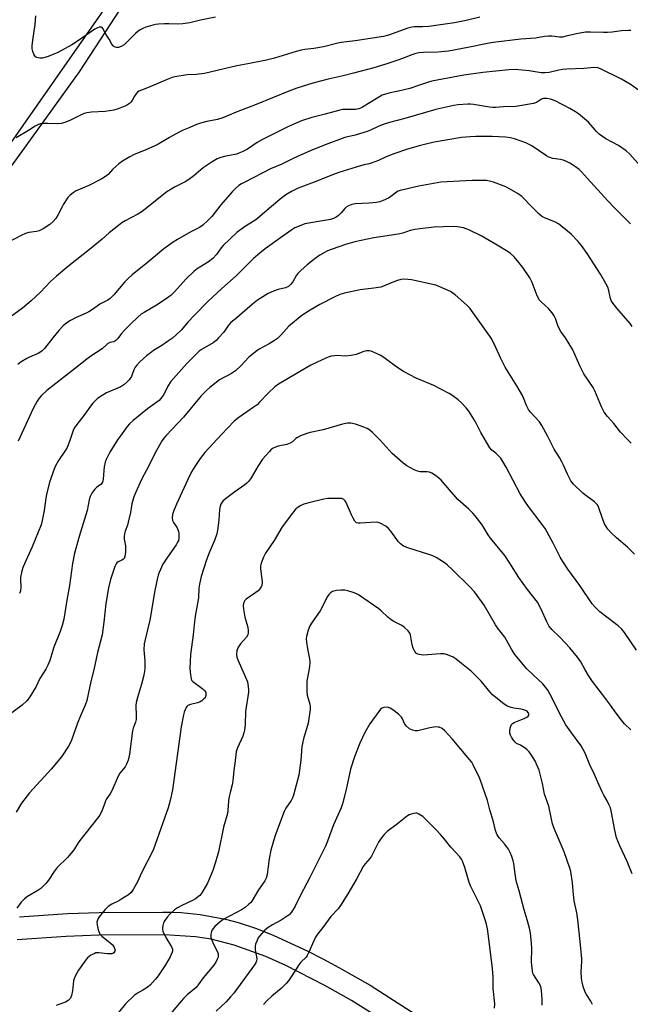
# Model space of a CAD drawing. Units: inches. Extents: x 1231770 to 1237770, y 557454 to 561454.
# Drawn here: x 1232050 to 1232295, y 560634 to 561029 of the extents above; entities that cross this region are included whole.
import ezdxf

# ---------------------------------------------------------------- set-up
doc = ezdxf.new("R2010")
doc.units = ezdxf.units.IN
doc.header["$MEASUREMENT"] = 0
for name, color, linetype in [('NTRL-Trees', 3, 'Continuous'), ('TRANS-Driveway', 251, 'Continuous'), ('TRANS-Road', 130, 'Continuous'), ('Undefined', 1, 'Continuous')]:
    doc.layers.add(name, color=color, linetype=linetype)

msp = doc.modelspace()

# ---------------------------------------------------------------- linework, layer by layer
at = {"layer": 'NTRL-Trees'}
msp.add_polyline3d([(1231769.76, 558241.3, 0), (1231769.89, 560482.88, 0), (1231854.95, 560575.37, 0), (1231908.56, 560623.13, 0), (1231935.31, 560667.04, 0), (1231948.89, 560704.02, 0), (1231956.28, 560764.52, 0), (1231981.38, 560837.87, 0), (1231991.03, 560884.19, 0), (1232033.49, 560951.74, 0), (1232074.02, 561007.71, 0), (1232124.2, 561084.92, 0), (1232172.46, 561162.12, 0), (1232211.06, 561229.68, 0), (1232255.45, 561301.09, 0), (1232294.05, 561382.16, 0), (1232333.62, 561434.27, 0), (1232348.56, 561453.92, 0), (1233232.41, 561453.84, 0), (1233238.03, 561450.43, 0), (1233255.55, 561439.82, 0), (1233320.85, 561431.33, 0), (1233386.76, 561442.22, 0)], dxfattribs=at)
at = {"layer": 'TRANS-Driveway'}
for points in [[(1232049.94, 560668.9), (1232069.12, 560670.22), (1232081.87, 560670.67), (1232107.2, 560670.85), (1232110.94, 560670.79), (1232114.74, 560670.62), (1232122.37, 560669.88), (1232132.56, 560668), (1232137.66, 560666.63), (1232144.98, 560664.19), (1232151.97, 560661.45), (1232165.27, 560655.31), (1232171.67, 560652.03), (1232178.01, 560648.67), (1232190.6, 560641.49), (1232214.57, 560626.17)], [(1232203.69, 560622.47), (1232183.11, 560635.36), (1232172.45, 560641.33), (1232156.72, 560649.36), (1232148.67, 560652.98), (1232136.08, 560657.6), (1232126.79, 560659.94), (1232120.56, 560660.94), (1232108.01, 560661.75), (1232081.76, 560661.57), (1232068.64, 560661.09), (1232048.99, 560659.67)]]:
    msp.add_lwpolyline(points, dxfattribs=at)
at = {"layer": 'TRANS-Road'}
msp.add_lwpolyline([(1232126.59, 561094.14), (1232012.93, 560931.76)], dxfattribs=at)
at = {"layer": 'Undefined'}
for points, elevation in [([(1232128.51, 561029.73), (1232122.53, 561028.5), (1232118.18, 561027.46), (1232115.38, 561027.03), (1232113.4, 561026.87), (1232109.84, 561027.02), (1232108.04, 561027.01), (1232105.65, 561026.93), (1232104.47, 561026.81), (1232103.36, 561026.53), (1232100.64, 561025.63), (1232099.31, 561025.12), (1232098.54, 561024.74), (1232097.56, 561024.07), (1232096.41, 561023.12), (1232092.69, 561019.39), (1232091.83, 561018.62), (1232090.64, 561017.91), (1232089.61, 561017.58), (1232088.79, 561017.57), (1232088.26, 561017.67), (1232087.79, 561017.87), (1232087.42, 561018.2), (1232086.95, 561018.86), (1232085.83, 561020.85), (1232084.53, 561022.94), (1232083.39, 561025.21), (1232083.06, 561025.54), (1232082.85, 561025.64), (1232082.36, 561025.7), (1232081.83, 561025.64), (1232081.15, 561025.42), (1232080.18, 561024.88), (1232073.56, 561020.35), (1232070.82, 561018.64), (1232067.06, 561016.47), (1232065.23, 561015.56), (1232061.39, 561013.98), (1232059.99, 561013.48), (1232059.13, 561013.31), (1232058.24, 561013.3), (1232057.37, 561013.39), (1232056.83, 561013.52), (1232056.37, 561013.76), (1232056.03, 561014.13), (1232055.66, 561014.86), (1232055.27, 561015.94), (1232055.02, 561017.06), (1232054.99, 561018.21), (1232055.18, 561020.51), (1232056.13, 561026.77), (1232056.45, 561030.19)], 540), ([(1232234.54, 561029.75), (1232229.09, 561028.4), (1232224.47, 561027.46), (1232214.12, 561026.01), (1232211.62, 561025.81), (1232208.31, 561025.77), (1232207.32, 561025.67), (1232205.7, 561025.23), (1232197.95, 561022.49), (1232195.94, 561021.97), (1232184.62, 561020.16), (1232179.01, 561019.54), (1232177.57, 561019.23), (1232171.93, 561017.76), (1232168.01, 561017.12), (1232164.39, 561016.71), (1232162.93, 561016.45), (1232160.91, 561015.97), (1232152.2, 561013.27), (1232148.94, 561012.41), (1232141.56, 561010.94), (1232137.03, 561010.24), (1232124.14, 561007.16), (1232120.75, 561006.73), (1232117.13, 561006.53), (1232112.24, 561005.81), (1232111.11, 561005.5), (1232109.19, 561004.76), (1232101.29, 561001.37), (1232097.81, 561000)], 538), ([(1232295.16, 561024.31), (1232294.31, 561024.34), (1232291.44, 561024.17), (1232287.7, 561023.64), (1232285.77, 561023.52), (1232284.22, 561023.51), (1232279, 561023.74), (1232276.98, 561023.7), (1232273.33, 561023.06), (1232269.19, 561022.01), (1232267.8, 561021.74), (1232266.52, 561021.74), (1232263.55, 561022.14), (1232262.21, 561022.12), (1232260.57, 561021.92), (1232256.9, 561021.3), (1232251.09, 561020.82), (1232239.96, 561019.49), (1232237.69, 561019.12), (1232229.83, 561017.5), (1232222.02, 561016.06), (1232217.74, 561015.64), (1232211.97, 561015.58), (1232210.08, 561015.4), (1232208.98, 561015.15), (1232207.31, 561014.62), (1232203.54, 561013.12), (1232201.34, 561012.35), (1232196.88, 561010.89), (1232192.07, 561009.43), (1232183.95, 561007.25), (1232179.73, 561006.18), (1232173.76, 561004.82), (1232167.61, 561003.17), (1232161.12, 561001.19), (1232157.93, 561000)], 536), ([(1232298.79, 561000), (1232295.34, 561002.53), (1232291.4, 561004.83), (1232283.05, 561008.94), (1232281.97, 561009.33), (1232280.63, 561009.47), (1232276.37, 561009.11), (1232269.56, 561008.87), (1232267.82, 561008.74), (1232266.24, 561008.48), (1232262.48, 561007.51), (1232260.72, 561007.34), (1232259.26, 561007.37), (1232254.39, 561008.16), (1232248.84, 561008.65), (1232246.25, 561008.53), (1232235.75, 561007.51), (1232228.21, 561006.44), (1232215.34, 561004.03), (1232213.96, 561003.65), (1232210.37, 561002.39), (1232206.46, 561001.14), (1232201.96, 561000)], 534), ([(1232300.1, 560968.77), (1232294.76, 560974.69), (1232293.3, 560976.07), (1232290.2, 560978.2), (1232285.21, 560980.88), (1232282.45, 560982.8), (1232281.41, 560983.78), (1232278.19, 560987.54), (1232274.23, 560990.98), (1232273.04, 560991.78), (1232270.77, 560993.07), (1232264.82, 560996.08), (1232263.76, 560996.53), (1232262.92, 560996.78), (1232261.5, 560997.05), (1232260.66, 560997.09), (1232260.14, 560997.02), (1232259.39, 560996.78), (1232257.32, 560995.53), (1232256.12, 560995.04), (1232249.07, 560993.92), (1232244.06, 560993.73), (1232240.87, 560993.44), (1232239.82, 560993.43), (1232238.46, 560993.57), (1232232.07, 560994.63), (1232230.89, 560994.75), (1232229.73, 560994.74), (1232225.95, 560994.51), (1232224.21, 560994.31), (1232216.95, 560992.65), (1232204.53, 560989.02), (1232198.42, 560987.4), (1232195.4, 560986.5), (1232193.78, 560985.91), (1232190.67, 560984.44), (1232189.33, 560983.89), (1232184.61, 560982.44), (1232180.38, 560981.38), (1232172.54, 560978.46), (1232166.94, 560976.2), (1232162.9, 560974.45), (1232159.99, 560973.13), (1232155.15, 560970.69), (1232150.59, 560968.86), (1232140.24, 560963.54), (1232138.94, 560962.81), (1232137.95, 560962.14), (1232136.57, 560961.03), (1232135.18, 560959.59), (1232130.71, 560954.38), (1232127, 560949.74), (1232125.45, 560948.11), (1232123.48, 560946.26), (1232122.16, 560945.34), (1232118.69, 560943.65), (1232113.3, 560940.58), (1232111.6, 560939.46), (1232107.83, 560936.76), (1232101.98, 560931.8), (1232095.11, 560926.31), (1232093.45, 560924.87), (1232092.08, 560923.45), (1232087.69, 560918.33), (1232086.25, 560916.86), (1232085.3, 560916.24), (1232082.13, 560914.66), (1232079.53, 560912.72), (1232077.65, 560911.56), (1232076.63, 560911.04), (1232072.57, 560909.26), (1232070.3, 560908), (1232068.83, 560907.09), (1232067.43, 560905.9), (1232065.69, 560903.99), (1232063.25, 560901.08), (1232059.95, 560896.83), (1232058.97, 560895.83), (1232058.11, 560895.2), (1232057.37, 560894.79), (1232053.84, 560893.35), (1232052.78, 560892.84), (1232050.57, 560891.43), (1232049.25, 560890.41)], 532), ([(1232295.1, 560946.8), (1232288.61, 560953.23), (1232285.96, 560955.98), (1232277.85, 560965.04), (1232275.44, 560967.63), (1232274.4, 560968.55), (1232272.99, 560969.63), (1232271.77, 560970.49), (1232270.74, 560971.09), (1232269.15, 560971.89), (1232268.06, 560972.33), (1232266.97, 560972.57), (1232263.9, 560973.02), (1232262.34, 560973.5), (1232261.37, 560974.05), (1232255.42, 560978.11), (1232254.42, 560978.69), (1232253.12, 560979.27), (1232248.55, 560980.96), (1232246.87, 560981.29), (1232244.87, 560981.55), (1232239.54, 560981.78), (1232233.03, 560981.82), (1232230.7, 560981.75), (1232227.29, 560981.43), (1232216.34, 560979.6), (1232210.23, 560978.16), (1232205.23, 560976.66), (1232200.56, 560975.08), (1232197.05, 560973.66), (1232193.99, 560972.26), (1232191.03, 560971.13), (1232190.21, 560970.89), (1232188.19, 560970.51), (1232186.76, 560970.13), (1232178, 560967.38), (1232175.48, 560966.52), (1232169.17, 560963.95), (1232161.72, 560961.13), (1232158.98, 560959.81), (1232156.82, 560958.5), (1232155.2, 560957.31), (1232150.18, 560953.16), (1232145.44, 560949.01), (1232144.3, 560948.21), (1232140.14, 560945.57), (1232137.13, 560943.3), (1232131.57, 560938.1), (1232130.84, 560937.2), (1232128.9, 560934.46), (1232127.48, 560932.93), (1232125.68, 560931.55), (1232121.14, 560928.71), (1232119.79, 560927.64), (1232116.64, 560924.67), (1232112.09, 560919.55), (1232110.74, 560918.22), (1232109.32, 560917.15), (1232105.15, 560914.28), (1232099.94, 560911.32), (1232098.77, 560910.53), (1232097.4, 560909.43), (1232094.64, 560906.91), (1232091.98, 560904.13), (1232090.79, 560902.81), (1232089.31, 560900.78), (1232088.59, 560900), (1232088.17, 560899.71), (1232087.75, 560899.55), (1232086.08, 560899.17), (1232085.14, 560898.65), (1232083.03, 560896.65), (1232078.47, 560893.72), (1232076.85, 560892.61), (1232071.15, 560888.01), (1232060.79, 560879.92), (1232058.74, 560877.95), (1232057.8, 560876.9), (1232056.99, 560875.65), (1232055.4, 560872.77), (1232049.32, 560859.66)], 530), ([(1232295.73, 560905.7), (1232294.97, 560906.88), (1232289.56, 560912.97), (1232287.7, 560915.44), (1232287.33, 560916.14), (1232287.09, 560916.84), (1232286.04, 560921.1), (1232285.17, 560922.91), (1232283, 560926.65), (1232277.63, 560934.97), (1232275.41, 560938.07), (1232274.12, 560939.67), (1232271.29, 560942.68), (1232266.2, 560946.84), (1232264.92, 560947.54), (1232260.61, 560949.21), (1232259.39, 560949.88), (1232258.28, 560950.84), (1232255.74, 560953.32), (1232251.4, 560957.84), (1232250, 560958.85), (1232246.53, 560960.92), (1232244.98, 560961.65), (1232240.15, 560963.5), (1232238.52, 560963.96), (1232237.12, 560964.2), (1232231.47, 560964.24), (1232218.96, 560963.54), (1232210.08, 560961.94), (1232202.62, 560960.21), (1232201.82, 560959.89), (1232201.11, 560959.47), (1232198.89, 560957.76), (1232197.94, 560957.14), (1232195.86, 560956.13), (1232194.53, 560955.68), (1232193.14, 560955.41), (1232190.19, 560955.11), (1232184.61, 560954.86), (1232183.24, 560954.54), (1232181.96, 560954.03), (1232181.02, 560953.48), (1232180.41, 560952.92), (1232178.92, 560951.23), (1232177.83, 560950.21), (1232176.89, 560949.48), (1232175.85, 560948.95), (1232174.74, 560948.58), (1232173.12, 560948.23), (1232164.38, 560946.76), (1232162.75, 560946.2), (1232160.38, 560945.15), (1232159.13, 560944.4), (1232155.5, 560941.89), (1232148.41, 560936.76), (1232146.36, 560935.12), (1232143.82, 560932.86), (1232136.84, 560926.02), (1232131.04, 560920.87), (1232125.51, 560915.64), (1232120.09, 560910.26), (1232117.41, 560907.33), (1232114.86, 560904.35), (1232112.94, 560902.4), (1232111.28, 560901.02), (1232109.64, 560899.84), (1232106.95, 560898.02), (1232103.7, 560896.01), (1232102.26, 560895.01), (1232100.9, 560893.92), (1232098.16, 560891.42), (1232097, 560890.2), (1232096.32, 560889.32), (1232095.81, 560888.32), (1232095.13, 560886.39), (1232094.77, 560885.64), (1232093.89, 560884.25), (1232093.13, 560883.41), (1232091.73, 560882.3), (1232090.48, 560881.5), (1232084.81, 560879), (1232083.02, 560878.03), (1232081.16, 560876.71), (1232079.3, 560874.86), (1232078.39, 560873.75), (1232076.11, 560870.45), (1232072.52, 560865.87), (1232071.86, 560864.93), (1232071.37, 560863.89), (1232069.91, 560859.47), (1232068.96, 560857.1), (1232068.36, 560856.1), (1232065.59, 560851.96), (1232064.36, 560849.76), (1232063.77, 560848.47), (1232061.96, 560843.19), (1232060.71, 560838.3), (1232060.43, 560836.85), (1232059.8, 560831.89), (1232058.98, 560827.82), (1232058.56, 560826.09), (1232055.02, 560817.27), (1232051.25, 560808.94), (1232050.7, 560807.04), (1232050.3, 560805.11), (1232050.26, 560804), (1232050.41, 560801.23), (1232050.25, 560799.64), (1232049.88, 560798.55)], 528), ([(1232295.37, 560858.83), (1232293.9, 560860.27), (1232291.07, 560863.27), (1232288.31, 560866.78), (1232285.83, 560869.54), (1232284.52, 560871.35), (1232283.45, 560873.41), (1232280.71, 560879.83), (1232280.09, 560881.14), (1232276.35, 560886.64), (1232274.74, 560889.83), (1232271.88, 560896.23), (1232268.93, 560901.17), (1232267.16, 560903.66), (1232266.6, 560904.59), (1232265.92, 560906.08), (1232264.99, 560908.89), (1232264.5, 560909.94), (1232263.65, 560911.11), (1232262.14, 560912.88), (1232259.18, 560915.52), (1232258.47, 560916.33), (1232258.08, 560916.98), (1232257.63, 560917.98), (1232255.67, 560923.33), (1232254.63, 560925.12), (1232251.83, 560929.32), (1232249.73, 560932.01), (1232248.19, 560933.71), (1232246.91, 560934.89), (1232246, 560935.61), (1232241.59, 560938.31), (1232235.18, 560941.97), (1232230.48, 560944.24), (1232229.16, 560944.81), (1232228.04, 560945.15), (1232225.68, 560945.55), (1232223.92, 560945.7), (1232219.91, 560945.63), (1232216.28, 560945.43), (1232210.54, 560944.88), (1232208.53, 560944.61), (1232206.61, 560944.1), (1232203.72, 560943.08), (1232201.81, 560942.62), (1232192.09, 560941.23), (1232184.41, 560939.56), (1232180.68, 560938.55), (1232175.37, 560936.7), (1232173.46, 560935.93), (1232170.46, 560934.24), (1232168.54, 560932.91), (1232165.28, 560930.41), (1232162.72, 560928.1), (1232161.53, 560926.89), (1232161.03, 560926.18), (1232159.57, 560923.61), (1232158.67, 560922.47), (1232157.84, 560921.7), (1232156.64, 560921.13), (1232153.62, 560920.43), (1232151.75, 560919.76), (1232149.69, 560918.84), (1232147.55, 560917.59), (1232145.43, 560916.15), (1232143.33, 560914.6), (1232137.08, 560909.13), (1232134.67, 560907.19), (1232133.78, 560906.21), (1232132.45, 560904.23), (1232131.73, 560903.29), (1232129.78, 560901.04), (1232128.76, 560899.98), (1232127.58, 560899.11), (1232123.22, 560896.56), (1232121.99, 560895.75), (1232120.71, 560894.6), (1232117.08, 560890.85), (1232110.6, 560883.59), (1232109.41, 560881.66), (1232107.85, 560878.43), (1232107.03, 560877.29), (1232105.89, 560876.03), (1232105.01, 560875.29), (1232101.26, 560872.66), (1232095.52, 560867.98), (1232094.05, 560866.68), (1232093.12, 560865.59), (1232090.37, 560861.86), (1232089.23, 560860.17), (1232086.16, 560855.21), (1232084.68, 560852.34), (1232084.31, 560851.27), (1232083.92, 560849.34), (1232083.72, 560847.94), (1232083.49, 560844.48), (1232083.34, 560843.66), (1232083.17, 560843.22), (1232082.59, 560842.48), (1232080.78, 560841.05), (1232080.16, 560840.42), (1232078.94, 560838.76), (1232078.27, 560837.48), (1232077.9, 560836.14), (1232077.05, 560831.93), (1232073.85, 560821.41), (1232072.48, 560816.69), (1232072, 560814.69), (1232071.21, 560810.66), (1232069.94, 560801.82), (1232068.86, 560795.88), (1232067.61, 560788.24), (1232067.03, 560785.74), (1232066.17, 560783.36), (1232063.66, 560777.02), (1232062.02, 560771.77), (1232061.32, 560769.85), (1232060.41, 560768.2), (1232058.01, 560764.55), (1232056.52, 560761.35), (1232053.99, 560757.1), (1232053.34, 560756.14), (1232052.79, 560755.49), (1232050.94, 560753.78), (1232044.26, 560748.91)], 526), ([(1232296.7, 560814.37), (1232293.87, 560817.21), (1232289.41, 560820.96), (1232287.15, 560823.08), (1232286.03, 560824.36), (1232284.67, 560826.57), (1232283.69, 560829.06), (1232282.41, 560832.93), (1232282.07, 560833.71), (1232281.66, 560834.33), (1232280.67, 560835.28), (1232277.08, 560837.87), (1232275.95, 560838.8), (1232272.19, 560842.44), (1232271.08, 560843.77), (1232269.75, 560846.4), (1232268.2, 560850.03), (1232267.57, 560851.32), (1232266.59, 560853.07), (1232264.41, 560856.41), (1232261.94, 560861.5), (1232259.49, 560865.95), (1232258.52, 560867.38), (1232254.95, 560871.27), (1232254.12, 560872.39), (1232253.37, 560873.93), (1232252.15, 560877), (1232251.66, 560878.03), (1232249.48, 560881.88), (1232244.77, 560889.39), (1232243.02, 560892.87), (1232241.09, 560897.25), (1232239.39, 560900.57), (1232238.67, 560901.81), (1232230.61, 560913.03), (1232229.37, 560914.27), (1232224.75, 560918.37), (1232223.82, 560919.08), (1232222.82, 560919.64), (1232218.61, 560921.58), (1232216.99, 560922.2), (1232207.13, 560924.35), (1232205.73, 560924.56), (1232204.06, 560924.66), (1232202.95, 560924.56), (1232201.58, 560924.16), (1232199.43, 560923.35), (1232196, 560921.82), (1232194.91, 560921.47), (1232192.1, 560920.96), (1232186.61, 560920.29), (1232180.36, 560918.98), (1232178.48, 560918.43), (1232176.42, 560917.55), (1232170.4, 560914.44), (1232166.46, 560912.17), (1232163.2, 560910.02), (1232158.02, 560905.81), (1232154.76, 560902.17), (1232153.39, 560900.85), (1232152.24, 560900.04), (1232150.07, 560898.72), (1232146.04, 560896.56), (1232145.07, 560895.95), (1232141.94, 560893.36), (1232138.69, 560889.87), (1232136.6, 560887.9), (1232134.92, 560886.84), (1232130.19, 560884.24), (1232126.2, 560881.18), (1232124.87, 560880), (1232122.79, 560877.88), (1232115.74, 560869.26), (1232108.68, 560861.96), (1232107.76, 560860.9), (1232107.11, 560859.97), (1232104.26, 560854.95), (1232101.92, 560850.09), (1232098.86, 560844.24), (1232096.51, 560839.22), (1232095.79, 560837.31), (1232095.02, 560834.48), (1232094.44, 560831.09), (1232093.55, 560827.14), (1232093.22, 560826.04), (1232092.3, 560823.63), (1232092.04, 560822.55), (1232091.94, 560821.46), (1232091.95, 560820.37), (1232092.41, 560817.65), (1232092.48, 560816.82), (1232092.4, 560815.09), (1232092.17, 560813.41), (1232091.89, 560812.68), (1232091.62, 560812.35), (1232090.98, 560811.94), (1232089.44, 560811.27), (1232088.98, 560810.9), (1232088.66, 560810.47), (1232088.18, 560809.47), (1232087.58, 560807.86), (1232086.43, 560804.23), (1232085.61, 560800.83), (1232084.47, 560794.62), (1232083.67, 560787.11), (1232082.99, 560781.94), (1232081.15, 560774.93), (1232079.7, 560768.03), (1232078.5, 560763.28), (1232076.89, 560755.73), (1232076.26, 560753.76), (1232074.37, 560749.59), (1232073.19, 560746.61), (1232070.64, 560739.42), (1232069.52, 560737.36), (1232066.77, 560733.11), (1232062.54, 560728.1), (1232053.91, 560718.68), (1232050.73, 560714.52), (1232048.52, 560710.93)], 524), ([(1232297.45, 560775.9), (1232292.66, 560782.95), (1232291.58, 560784.3), (1232290.11, 560785.62), (1232282.75, 560791.23), (1232280.82, 560793.1), (1232279.69, 560794.46), (1232274.76, 560801.83), (1232269.93, 560808.33), (1232267.86, 560811.38), (1232266.85, 560813.12), (1232264.03, 560818.8), (1232260.8, 560824.59), (1232259.65, 560826.22), (1232254.07, 560833.47), (1232252.87, 560835.15), (1232250.78, 560838.58), (1232245.15, 560849.26), (1232243.82, 560851.57), (1232242.98, 560852.79), (1232242.07, 560853.84), (1232241.07, 560854.79), (1232239.37, 560856.08), (1232238.63, 560856.98), (1232234.95, 560863.15), (1232233.53, 560866.07), (1232232.82, 560867.36), (1232230.19, 560871.64), (1232229.13, 560873.06), (1232227.25, 560874.98), (1232225.92, 560876.19), (1232223.77, 560877.8), (1232222.28, 560878.77), (1232216.14, 560882.03), (1232209.07, 560884.91), (1232203.95, 560887.66), (1232201.26, 560889.31), (1232196.67, 560892.87), (1232194.85, 560894), (1232192.26, 560895.2), (1232190.95, 560895.72), (1232190.16, 560895.89), (1232189.13, 560895.86), (1232188.01, 560895.58), (1232184.92, 560894.44), (1232182.98, 560894.02), (1232180.75, 560893.76), (1232177.32, 560893.98), (1232176.27, 560893.95), (1232174.99, 560893.74), (1232173.68, 560893.3), (1232171.33, 560892.33), (1232166.8, 560890.17), (1232153.75, 560882.55), (1232152.39, 560881.46), (1232149.76, 560879.1), (1232146.22, 560875.26), (1232145.19, 560874.29), (1232143.63, 560873.11), (1232137.86, 560869.21), (1232136.03, 560867.66), (1232130.92, 560862.29), (1232124.27, 560855.08), (1232122.42, 560852.77), (1232120.26, 560849.57), (1232118.95, 560847.35), (1232117.42, 560844.32), (1232112.92, 560834.45), (1232111.81, 560831.82), (1232111.33, 560830.2), (1232111.13, 560828.84), (1232111.31, 560827.8), (1232111.68, 560827.06), (1232113.16, 560824.87), (1232113.7, 560823.42), (1232113.83, 560822.63), (1232113.87, 560821.54), (1232113.83, 560820.73), (1232113.64, 560819.85), (1232113.32, 560819.1), (1232112.77, 560818.13), (1232109.24, 560813.15), (1232107.45, 560810.29), (1232105.91, 560806.99), (1232105.53, 560805.94), (1232105.25, 560804.83), (1232104.18, 560799.77), (1232102.12, 560787.88), (1232100.27, 560780.17), (1232099.94, 560778.46), (1232099.79, 560775.98), (1232100.12, 560771.64), (1232100.17, 560768.69), (1232100.05, 560767.25), (1232099.64, 560765.3), (1232098.83, 560762.21), (1232097.17, 560756.85), (1232096.64, 560754.85), (1232096.52, 560753.68), (1232096.76, 560749.53), (1232096.69, 560748.08), (1232096.38, 560747.01), (1232095.47, 560744.62), (1232095.17, 560743.51), (1232093.96, 560734.16), (1232093.43, 560731.69), (1232092.88, 560730.17), (1232092.23, 560729.04), (1232090.19, 560726.49), (1232089.41, 560725.32), (1232086.94, 560719.42), (1232086.37, 560718.45), (1232084.98, 560716.42), (1232084.43, 560715.44), (1232084.06, 560714.56), (1232083.12, 560711.72), (1232082.08, 560709.67), (1232081.24, 560708.49), (1232074.1, 560699.59), (1232073.45, 560698.65), (1232071.99, 560696.18), (1232071.32, 560695.19), (1232069.16, 560692.78), (1232064.99, 560688.67), (1232063.73, 560687.04), (1232061.54, 560683.6), (1232060.42, 560682.33), (1232058.4, 560680.33), (1232057.24, 560679.46), (1232053.14, 560677.03), (1232051.94, 560676.19), (1232050.51, 560674.8), (1232048.77, 560672.37)], 522), ([(1232295.15, 560743.91), (1232292.67, 560746.31), (1232291.39, 560747.84), (1232289.31, 560750.55), (1232287.06, 560753.83), (1232283.77, 560758.05), (1232279.85, 560763.3), (1232278.21, 560765.72), (1232276.88, 560767.94), (1232275.12, 560771.13), (1232273.79, 560773.11), (1232270.73, 560776.74), (1232266.8, 560781), (1232263.52, 560784.19), (1232262.29, 560785.65), (1232261.47, 560787.18), (1232259.23, 560792.36), (1232257.72, 560795.16), (1232253.75, 560800.21), (1232250.21, 560804.99), (1232246.68, 560810.74), (1232244.63, 560813.77), (1232238.84, 560820.72), (1232237.92, 560822.13), (1232235.58, 560826.09), (1232232.75, 560829.78), (1232231.8, 560830.86), (1232230.17, 560832.46), (1232225.76, 560836.22), (1232219.04, 560843.98), (1232218.21, 560844.79), (1232216.83, 560845.85), (1232215.38, 560846.82), (1232214.35, 560847.24), (1232213.52, 560847.34), (1232210.65, 560847.41), (1232209.53, 560847.63), (1232208.19, 560848.22), (1232205.31, 560849.78), (1232203.65, 560851.02), (1232199.42, 560854.77), (1232194.66, 560860.04), (1232191.56, 560863.17), (1232190.45, 560864.12), (1232189.44, 560864.68), (1232188.1, 560865.26), (1232184.76, 560866.42), (1232182.8, 560866.91), (1232181.44, 560866.95), (1232179.45, 560866.48), (1232171.71, 560864.2), (1232166.53, 560863.17), (1232165.12, 560862.78), (1232162.68, 560861.81), (1232161.38, 560861.17), (1232160.74, 560860.69), (1232159.41, 560859.42), (1232158.5, 560858.84), (1232157.12, 560858.39), (1232153.67, 560857.72), (1232152.66, 560857.31), (1232151.46, 560856.67), (1232150.78, 560856.18), (1232150.14, 560855.58), (1232147.35, 560852.48), (1232145.68, 560849.8), (1232142.88, 560844.91), (1232141.89, 560843.63), (1232141.12, 560842.87), (1232140.27, 560842.16), (1232136.24, 560839.41), (1232132.53, 560836.57), (1232131.5, 560835.58), (1232130.73, 560834.39), (1232130.43, 560833.62), (1232130.15, 560832.28), (1232129.83, 560828.03), (1232129.33, 560823.93), (1232129.05, 560822.49), (1232128.1, 560819.78), (1232126.25, 560815.55), (1232124.97, 560812.11), (1232122.8, 560805.4), (1232122.05, 560802.36), (1232121.82, 560800.68), (1232121.67, 560796.83), (1232120.43, 560789.47), (1232119.98, 560785.98), (1232119.62, 560781.97), (1232118.56, 560774.06), (1232118.23, 560768.55), (1232118.45, 560765.99), (1232118.75, 560764.35), (1232118.97, 560763.87), (1232119.5, 560763.25), (1232123.04, 560760.67), (1232123.69, 560760.13), (1232124.22, 560759.56), (1232124.6, 560758.93), (1232124.7, 560758.46), (1232124.69, 560757.73), (1232124.57, 560757.25), (1232124.34, 560756.79), (1232123.78, 560756.16), (1232123.1, 560755.6), (1232122.35, 560755.14), (1232121.27, 560754.75), (1232118.44, 560754.07), (1232117.42, 560753.67), (1232117.03, 560753.33), (1232116.72, 560752.88), (1232115.94, 560751.02), (1232115.64, 560749.93), (1232114.71, 560745.06), (1232111.24, 560719.81), (1232110.36, 560715.51), (1232109.59, 560712.67), (1232104.39, 560697.9), (1232103.5, 560695.72), (1232098.8, 560686.59), (1232097.22, 560682.91), (1232095.48, 560679.89), (1232094.67, 560678.71), (1232093.62, 560677.79), (1232090.97, 560676.1), (1232089.72, 560675.39), (1232086.9, 560674.04), (1232085.44, 560673.08), (1232084.22, 560671.88), (1232082.19, 560669.5), (1232081.58, 560668.56), (1232081.14, 560667.57), (1232080.95, 560666.8), (1232081.03, 560665.67), (1232081.51, 560663.66), (1232081.99, 560662.31), (1232082.29, 560661.84), (1232082.89, 560661.23), (1232086.15, 560658.65), (1232087.23, 560657.64), (1232087.71, 560656.97), (1232088.05, 560656.25), (1232088.21, 560655.53), (1232088.14, 560655.09), (1232087.76, 560654.54), (1232087.39, 560654.27), (1232086.91, 560654.11), (1232086.37, 560654.04), (1232085.22, 560654.07), (1232081.69, 560654.52), (1232080.57, 560654.43), (1232079.78, 560654.15), (1232078.51, 560653.5), (1232077.78, 560653.06), (1232077.14, 560652.52), (1232076.45, 560651.65), (1232073.57, 560647.55), (1232072.97, 560646.56), (1232072.23, 560645.07), (1232071.81, 560644.04), (1232071.61, 560643.24), (1232071.18, 560639.29), (1232070.81, 560637.4), (1232070.54, 560636.65), (1232070.3, 560636.26), (1232070, 560635.9), (1232069.35, 560635.36), (1232068.37, 560634.75), (1232067.59, 560634.38), (1232064.59, 560633.37)], 520), ([(1232295.76, 560686.2), (1232293.77, 560691.09), (1232290.73, 560697.34), (1232289.5, 560700.57), (1232288.77, 560703.64), (1232287.31, 560711.46), (1232286.99, 560712.58), (1232286.55, 560713.66), (1232285.66, 560715.49), (1232284.32, 560717.67), (1232283.65, 560719), (1232282.32, 560721.99), (1232280.67, 560725.97), (1232278.8, 560729.89), (1232276.87, 560734.52), (1232276.12, 560736.05), (1232275.22, 560737.51), (1232271.06, 560743.08), (1232269.08, 560745.95), (1232266.61, 560750.62), (1232263.67, 560756.57), (1232261.86, 560759.84), (1232261.02, 560761.05), (1232259.88, 560762.4), (1232256.14, 560765.78), (1232253.4, 560768.4), (1232248.68, 560774.14), (1232247.32, 560776.28), (1232244.65, 560781.03), (1232241.66, 560784.86), (1232240.83, 560786.05), (1232236.36, 560793.9), (1232232.51, 560799.2), (1232230.52, 560801.33), (1232223.65, 560808.1), (1232221.54, 560810.07), (1232220.63, 560810.79), (1232219.64, 560811.44), (1232217.09, 560812.97), (1232215.79, 560813.66), (1232214.12, 560814.25), (1232205.73, 560816.85), (1232204.67, 560817.23), (1232203.92, 560817.61), (1232202.81, 560818.45), (1232202.02, 560819.28), (1232198.9, 560823.55), (1232197.98, 560824.68), (1232196.87, 560825.56), (1232194.64, 560826.83), (1232193.87, 560827.11), (1232193.02, 560827.2), (1232186.52, 560826.73), (1232185.8, 560826.75), (1232185.18, 560826.93), (1232184.79, 560827.22), (1232184.45, 560827.61), (1232183.71, 560828.76), (1232183.07, 560830.07), (1232181.02, 560835.04), (1232180.57, 560835.78), (1232179.97, 560836.33), (1232179.22, 560836.61), (1232178.38, 560836.7), (1232174.91, 560836.72), (1232173.47, 560836.65), (1232172.02, 560836.39), (1232165.97, 560835), (1232164, 560834.43), (1232162.49, 560833.7), (1232161.55, 560833.11), (1232160.83, 560832.47), (1232159.86, 560831.33), (1232155.35, 560825.25), (1232152.08, 560819.81), (1232148.54, 560814.75), (1232147.74, 560813.2), (1232146.81, 560810.76), (1232146.54, 560809.66), (1232146.55, 560808.57), (1232147.2, 560803.11), (1232147.12, 560801.96), (1232146.83, 560801.19), (1232146.37, 560800.5), (1232145.62, 560799.67), (1232144.72, 560798.97), (1232140.87, 560796.33), (1232140.26, 560795.73), (1232139.87, 560795.03), (1232139.73, 560794.52), (1232139.65, 560793.7), (1232139.74, 560792.28), (1232140.33, 560789.14), (1232141.47, 560785.13), (1232141.68, 560783.66), (1232141.66, 560782.79), (1232141.46, 560782.04), (1232140.95, 560781.09), (1232138.63, 560778.39), (1232137.55, 560776.83), (1232137.11, 560775.6), (1232137, 560774.23), (1232137.15, 560773.06), (1232137.47, 560771.95), (1232140.58, 560765.09), (1232141.32, 560763.17), (1232141.69, 560761.23), (1232141.78, 560759.84), (1232141.76, 560758.99), (1232140.52, 560751.3), (1232140.4, 560746.03), (1232140.21, 560743.81), (1232139.93, 560742.7), (1232139.47, 560741.33), (1232137.37, 560736.66), (1232136.82, 560735.03), (1232136.3, 560730.41), (1232135.87, 560727.64), (1232135.51, 560723.45), (1232135.22, 560721.83), (1232134.39, 560718.83), (1232134.06, 560717.14), (1232133.81, 560715.42), (1232133.48, 560711.56), (1232133.3, 560710.42), (1232131.8, 560704.83), (1232129.69, 560694.94), (1232128.52, 560690.82), (1232127.42, 560687.46), (1232126.03, 560684.02), (1232125.26, 560682.47), (1232123.39, 560679.15), (1232122.77, 560678.17), (1232122.22, 560677.52), (1232120.47, 560676.16), (1232119.27, 560675.48), (1232114.99, 560673.51), (1232113.26, 560672.5), (1232112.09, 560671.68), (1232110.36, 560670.09), (1232109.15, 560668.81), (1232108.14, 560667.45), (1232107.64, 560666.45), (1232107.35, 560665.39), (1232107.25, 560664.57), (1232107.26, 560664.03), (1232107.46, 560663.23), (1232108.64, 560660.65), (1232110.83, 560656.91), (1232111.24, 560655.89), (1232111.27, 560655.21), (1232111.17, 560654.71), (1232110.29, 560652.85), (1232108.51, 560649.72), (1232105.53, 560645.24), (1232104.44, 560643.87), (1232102.29, 560641.57), (1232101.66, 560641), (1232100.7, 560640.3), (1232099.42, 560639.52), (1232097.2, 560638.33), (1232096.04, 560637.48), (1232092.41, 560633.98), (1232089.58, 560630.55)], 518), ([(1232279.86, 560633.78), (1232279.13, 560635.11), (1232277.44, 560637.72), (1232276.9, 560638.73), (1232276.08, 560640.97), (1232275.63, 560642.68), (1232275.44, 560644.37), (1232275.3, 560646.93), (1232275.51, 560650.97), (1232275.51, 560652.09), (1232274.91, 560659.03), (1232273.96, 560667.78), (1232273.49, 560670.49), (1232272.51, 560675.34), (1232272.05, 560679.17), (1232271.75, 560682.55), (1232271.08, 560687.11), (1232270.66, 560688.49), (1232268.43, 560694.93), (1232264.5, 560704.32), (1232263.83, 560706.2), (1232263.31, 560708.14), (1232262.31, 560713.35), (1232260.57, 560718.06), (1232259.78, 560722.43), (1232259.01, 560725.53), (1232258.36, 560727.75), (1232257.4, 560730.12), (1232256.9, 560731.15), (1232256.01, 560732.67), (1232255.07, 560734.16), (1232254.38, 560735.07), (1232253.43, 560736.01), (1232252.35, 560736.85), (1232250.86, 560737.74), (1232249.36, 560738.46), (1232248.75, 560738.92), (1232248.05, 560739.8), (1232247.3, 560741.03), (1232246.9, 560741.78), (1232246.63, 560742.57), (1232246.6, 560743.41), (1232246.76, 560744.56), (1232246.98, 560745.38), (1232247.34, 560746.09), (1232247.72, 560746.43), (1232248.43, 560746.82), (1232252.46, 560748.43), (1232253.44, 560748.95), (1232254.01, 560749.43), (1232254.23, 560749.8), (1232254.28, 560750.22), (1232254.17, 560750.64), (1232253.93, 560751.03), (1232253.58, 560751.36), (1232252.62, 560751.86), (1232251.16, 560752.24), (1232248.25, 560752.59), (1232247.14, 560752.82), (1232245.63, 560753.46), (1232244.19, 560754.38), (1232240.96, 560756.89), (1232239.72, 560758), (1232238.79, 560759), (1232235.09, 560763.41), (1232231.21, 560767.26), (1232227.28, 560770.53), (1232225.05, 560772.22), (1232223.86, 560773), (1232221.68, 560773.97), (1232220.28, 560774.33), (1232218.84, 560774.33), (1232211.9, 560773.88), (1232211.06, 560773.94), (1232210.23, 560774.11), (1232209.71, 560774.3), (1232209.25, 560774.57), (1232208.51, 560775.38), (1232207.86, 560776.62), (1232207.49, 560777.97), (1232206.83, 560781.96), (1232206.55, 560782.73), (1232205.87, 560783.59), (1232204.38, 560784.92), (1232203.25, 560785.77), (1232200.15, 560787.33), (1232198.98, 560788.05), (1232197.72, 560789.05), (1232195.2, 560791.46), (1232194.09, 560792.39), (1232185.87, 560798.03), (1232184.85, 560798.58), (1232183.78, 560798.98), (1232181.58, 560799.64), (1232180.46, 560799.85), (1232178.77, 560799.89), (1232177.08, 560799.77), (1232175.53, 560799.37), (1232174.62, 560798.9), (1232174.09, 560798.31), (1232173.5, 560797.38), (1232170.48, 560791.69), (1232167.29, 560787.05), (1232166.35, 560785.55), (1232165.72, 560783.92), (1232165.06, 560781.37), (1232164.98, 560780.52), (1232165.09, 560779.13), (1232165.51, 560776.35), (1232166.29, 560772.43), (1232166.39, 560771.06), (1232166.23, 560769.12), (1232165.2, 560763.42), (1232165.13, 560761.63), (1232165.17, 560759.26), (1232165.38, 560757.82), (1232166.45, 560754.24), (1232166.58, 560753.19), (1232166.56, 560752.08), (1232165.71, 560746.54), (1232163.91, 560740.24), (1232163.21, 560737.26), (1232162.74, 560731.8), (1232161.95, 560725.69), (1232159.79, 560717.68), (1232159.4, 560716.58), (1232158.88, 560715.55), (1232156.81, 560712.46), (1232156.15, 560711.22), (1232154.99, 560708.34), (1232152.4, 560701.2), (1232150.74, 560695.6), (1232150.11, 560692.14), (1232149.59, 560688.09), (1232149.21, 560685.88), (1232148.82, 560684.39), (1232148.28, 560683.32), (1232145.85, 560679.71), (1232143.1, 560675.27), (1232142.55, 560674.55), (1232141.95, 560673.94), (1232140.43, 560672.63), (1232139.27, 560671.82), (1232131.58, 560667.79), (1232130.45, 560666.92), (1232128.3, 560665.03), (1232127.71, 560664.43), (1232127.24, 560663.76), (1232126.94, 560663.01), (1232126.69, 560661.96), (1232126.64, 560661.17), (1232126.72, 560660.63), (1232127.07, 560659.55), (1232127.72, 560657.96), (1232129.31, 560654.84), (1232129.54, 560654.11), (1232129.61, 560653.57), (1232129.54, 560652.77), (1232129.27, 560652), (1232128.61, 560650.76), (1232127.83, 560649.57), (1232123.58, 560644.5), (1232121.61, 560641.67), (1232120.73, 560640.6), (1232117.22, 560637.58), (1232115.71, 560636.16), (1232114.72, 560635.08), (1232110.47, 560629.97)], 516), ([(1232259.61, 560633.56), (1232259.68, 560635.7), (1232259.35, 560639.55), (1232259.03, 560640.97), (1232258.27, 560642.5), (1232256.13, 560645.78), (1232255.9, 560646.28), (1232255.69, 560647.09), (1232255.31, 560650.8), (1232255.41, 560656.03), (1232255.36, 560658.56), (1232254.9, 560662.34), (1232254.54, 560664.34), (1232253.65, 560667.66), (1232252.4, 560671.68), (1232250.41, 560679.37), (1232249.18, 560683.39), (1232248.72, 560686.2), (1232248.23, 560690.27), (1232247.97, 560691.42), (1232247.44, 560693.1), (1232246.83, 560694.74), (1232246.1, 560696.03), (1232244.55, 560698.2), (1232242.38, 560700.66), (1232241.62, 560701.78), (1232241.26, 560702.5), (1232240.91, 560703.6), (1232240.12, 560707.06), (1232238.6, 560711.78), (1232237.64, 560715.6), (1232235.85, 560720.96), (1232234.55, 560724.39), (1232231.92, 560729.89), (1232231.35, 560730.89), (1232230.52, 560732.07), (1232223.51, 560740.35), (1232220.5, 560743.45), (1232219.44, 560744.39), (1232218.33, 560744.94), (1232217.83, 560745.04), (1232217.01, 560745.05), (1232214.49, 560744.73), (1232209.73, 560743.49), (1232208.65, 560743.48), (1232207.64, 560743.72), (1232206.44, 560744.31), (1232205.19, 560745.35), (1232204.43, 560746.44), (1232203.61, 560748.27), (1232203.16, 560748.96), (1232201.96, 560750.15), (1232199.75, 560751.99), (1232198.57, 560752.66), (1232197.53, 560752.96), (1232196.14, 560752.91), (1232195.62, 560752.77), (1232195.15, 560752.51), (1232194.75, 560752.14), (1232194.02, 560751.25), (1232190.44, 560746.25), (1232188.46, 560742.79), (1232186.42, 560738.59), (1232184.35, 560733.07), (1232182.76, 560728.12), (1232180.99, 560719.98), (1232179.47, 560714.27), (1232178.92, 560712.59), (1232175.86, 560705.8), (1232173.47, 560699.26), (1232172.64, 560697.28), (1232166.43, 560684.65), (1232162.65, 560677.65), (1232160.55, 560673.19), (1232159.05, 560670.77), (1232158.09, 560669.73), (1232154.93, 560667.57), (1232151.39, 560665.71), (1232149.64, 560664.61), (1232148.12, 560663.28), (1232146.18, 560661.18), (1232145.71, 560660.45), (1232145.07, 560659.11), (1232144.64, 560658.01), (1232144.44, 560657.17), (1232144.5, 560655.73), (1232145.12, 560652.02), (1232145.05, 560651.24), (1232144.78, 560650.53), (1232144.25, 560649.66), (1232135.85, 560638.35), (1232134.57, 560636.79), (1232132.83, 560634.89), (1232128.75, 560631.09)], 514), ([(1232240.55, 560632.31), (1232240.56, 560634.03), (1232239.93, 560640.12), (1232239.98, 560644.88), (1232239.75, 560648.15), (1232238.14, 560661.16), (1232237.67, 560664.09), (1232237.12, 560666.56), (1232234.9, 560673.28), (1232230.92, 560681.38), (1232230.36, 560682.68), (1232229.75, 560684.51), (1232228.56, 560688.65), (1232227.64, 560691.31), (1232227.25, 560692.06), (1232226.54, 560693), (1232225.16, 560694.56), (1232222.96, 560696.84), (1232220.48, 560700.07), (1232218.81, 560701.99), (1232216.99, 560703.96), (1232212.79, 560708.14), (1232211.72, 560709.12), (1232210.11, 560710.15), (1232209.38, 560710.44), (1232208.88, 560710.51), (1232208.09, 560710.42), (1232207.04, 560710.14), (1232206.28, 560709.85), (1232205.55, 560709.43), (1232201.52, 560706.17), (1232197.46, 560703.17), (1232196.21, 560701.9), (1232194.68, 560700.09), (1232193.94, 560698.87), (1232191.1, 560693.24), (1232190.45, 560692.3), (1232188.57, 560690.13), (1232187.78, 560689.04), (1232185.3, 560684.26), (1232181.65, 560678.15), (1232178.75, 560673.51), (1232177.74, 560672.15), (1232174.76, 560669.11), (1232171.55, 560664.67), (1232169.44, 560661.98), (1232168.71, 560660.81), (1232167.95, 560659.34), (1232166.01, 560654.72), (1232165.37, 560653.41), (1232164.86, 560652.73), (1232162.84, 560650.73), (1232161.94, 560649.66), (1232159.14, 560645.25), (1232157.8, 560643.31), (1232156.88, 560642.18), (1232154.82, 560640.14), (1232151.13, 560637.1), (1232149.19, 560635.27), (1232147.75, 560633.77)], 512)]:
    msp.add_lwpolyline(points, dxfattribs=dict(at, elevation=elevation))
for points in [[(1232157.93, 561000, 536), (1232144.84, 560994.73, 536), (1232136.8, 560991.64, 536), (1232131.52, 560989.32, 536), (1232129.37, 560988.64, 536), (1232125.1, 560987.8, 536), (1232122.52, 560987.13, 536), (1232120.86, 560986.59, 536), (1232118.19, 560985.51, 536), (1232115.56, 560984.39, 536), (1232113.72, 560983.45, 536), (1232110.05, 560981.47, 536), (1232105.08, 560978.56, 536), (1232099.67, 560976.14, 536), (1232095.91, 560974.58, 536), (1232094.14, 560973.64, 536), (1232091.17, 560971.89, 536), (1232089.75, 560970.87, 536), (1232087.27, 560968.72, 536), (1232085.44, 560966.63, 536), (1232084.44, 560965.77, 536), (1232082.92, 560964.91, 536), (1232077.72, 560962.19, 536), (1232072.62, 560960.05, 536), (1232071.39, 560959.26, 536), (1232070.25, 560958.37, 536), (1232069.29, 560957.33, 536), (1232067.56, 560954.75, 536), (1232066.96, 560953.69, 536), (1232065.38, 560950.5, 536), (1232064.4, 560948.9, 536), (1232063.37, 560947.69, 536), (1232062.01, 560946.5, 536), (1232059.35, 560944.82, 536), (1232057.83, 560944.02, 536), (1232056.75, 560943.73, 536), (1232053.67, 560943.34, 536), (1232052.34, 560942.91, 536), (1232050.52, 560942.16, 536), (1232040.31, 560936.79, 536)], [(1232201.96, 561000, 534), (1232198.63, 560999.4, 534), (1232196.72, 560998.85, 534), (1232195.39, 560998.36, 534), (1232193.61, 560997.37, 534), (1232187.52, 560993.58, 534), (1232186.78, 560993.18, 534), (1232186, 560992.89, 534), (1232184.65, 560992.65, 534), (1232181, 560992.71, 534), (1232179.52, 560992.61, 534), (1232178.38, 560992.43, 534), (1232172.56, 560990.79, 534), (1232167.22, 560989.4, 534), (1232162.99, 560988.1, 534), (1232157.81, 560985.91, 534), (1232147.33, 560980.63, 534), (1232145.2, 560979.41, 534), (1232141.41, 560976.8, 534), (1232139.3, 560975.75, 534), (1232137.95, 560975.16, 534), (1232136.92, 560974.81, 534), (1232132.12, 560973.83, 534), (1232130.72, 560973.47, 534), (1232129.2, 560972.84, 534), (1232127.18, 560971.68, 534), (1232123.63, 560969.27, 534), (1232119.85, 560966.03, 534), (1232117.83, 560964.55, 534), (1232116.35, 560963.68, 534), (1232112.12, 560961.56, 534), (1232108.99, 560959.63, 534), (1232099.15, 560951.83, 534), (1232097.4, 560950.74, 534), (1232092.27, 560947.99, 534), (1232091.01, 560947.2, 534), (1232089.58, 560946.13, 534), (1232085.86, 560943.16, 534), (1232083.05, 560940.71, 534), (1232078.7, 560937.1, 534), (1232069.68, 560929.99, 534), (1232064.68, 560925.8, 534), (1232062.39, 560923.65, 534), (1232058.35, 560919.46, 534), (1232054.59, 560915.91, 534), (1232051.03, 560913.05, 534), (1232046.19, 560909.44, 534)], [(1232097.81, 561000, 538), (1232097.26, 560999.59, 538), (1232096.58, 560998.84, 538), (1232096, 560997.98, 538), (1232095.1, 560996.24, 538), (1232094.62, 560995.64, 538), (1232094.05, 560995.11, 538), (1232093.16, 560994.48, 538), (1232092.2, 560993.95, 538), (1232089.46, 560992.93, 538), (1232087.76, 560992.46, 538), (1232084.21, 560991.88, 538), (1232078.71, 560991.57, 538), (1232076.95, 560991.34, 538), (1232075.88, 560991, 538), (1232074.05, 560990.24, 538), (1232070.31, 560988.36, 538), (1232068.08, 560987.51, 538), (1232066.66, 560987.07, 538), (1232065.2, 560986.95, 538), (1232061.32, 560987.11, 538), (1232059.61, 560987.1, 538), (1232058.25, 560986.95, 538), (1232057.45, 560986.68, 538), (1232056.15, 560985.99, 538), (1232053.47, 560984.29, 538), (1232048.5, 560981.33, 538)]]:
    msp.add_polyline3d(points, dxfattribs=at)

doc.saveas('drawing.dxf')
